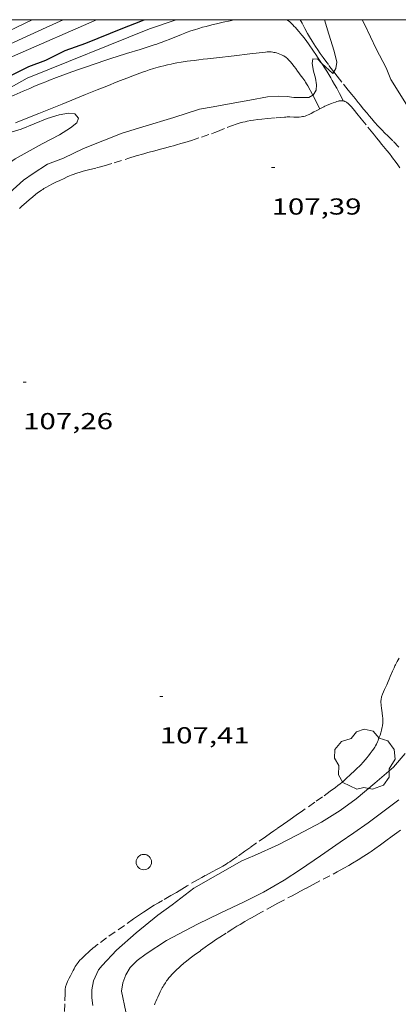
# Model space of a CAD drawing. Units: inches. Extents: x 453999 to 455004, y 4600499 to 4601002.
# Drawn here: x 454838 to 454862, y 4600936 to 4601000 of the extents above; entities that cross this region are included whole.
import ezdxf
from ezdxf.enums import TextEntityAlignment as Align

# ---------------------------------------------------------------- set-up
doc = ezdxf.new("R2010")
doc.units = ezdxf.units.IN
doc.header["$MEASUREMENT"] = 0
doc.linetypes.add('TRAZO_Y_PUNTO', pattern=[1, 0.5, -0.25, 0, -0.25])
doc.linetypes.add('TRAZOS', pattern=[0.75, 0.5, -0.25])
for name, color, linetype, lineweight in [('ARBRE', 7, 'Continuous', 0), ('BARDISSA i BROLLA', 7, 'Continuous', 0), ('CAMI i PISTA FORESTAL', 7, 'Continuous', 0), ('CORBA DE NIVELL', 7, 'Continuous', 0), ('CORBA MESTRA', 7, 'Continuous', 0), ('COTA ALTIMETRICA', 7, 'Continuous', 0), ('MARC FULL', 7, 'Continuous', 0), ('PAL', 7, 'Continuous', 0), ('PARCEL-LA DE CONREU', 7, 'Continuous', 0)]:
    doc.layers.add(name, color=color, linetype=linetype, lineweight=lineweight)
doc.styles.add('Style-Arial', font='ARIAL.TTF')

# ---------------------------------------------------------------- blocks, each defined once
blk = doc.blocks.new('PAL')
at = {"color": 0, "linetype": 'ByBlock', "lineweight": -2}
blk.add_circle((0, 0), 0.5, dxfattribs=at)
blk = doc.blocks.new('ARBRE')
at = {"color": 0, "linetype": 'ByBlock', "lineweight": -2, "flags": 128}
blk.add_lwpolyline([(-0.507, -1.872), (-1.415, -1.448), (-1.697, -0.94), (-1.675, -0.342), (-1.951, 0.138), (-1.943, 0.686), (-1.511, 1.208), (-0.871, 1.406), (-0.543, 1.846), (-0.027, 2.012), (0.541, 1.882), (0.933, 1.428), (1.495, 1.262), (1.921, 0.694), (1.969, 0.068), (1.593, -0.562), (1.593, -1.098), (1.229, -1.618), (0.505, -1.886), (-0.049, -1.762), (-0.507, -1.872)], dxfattribs=at)
blk = doc.blocks.new('COTA')
at = {"color": 0, "linetype": 'ByBlock', "lineweight": -2}
blk.add_line((0, 0), (0.2, 0), dxfattribs=at)

msp = doc.modelspace()

# ---------------------------------------------------------------- linework, layer by layer
at = {"layer": 'BARDISSA i BROLLA', "color": 3, "linetype": 'TRAZO_Y_PUNTO', "lineweight": 0}
for points in [[(454858.099, 4600996.62, 107.994), (454858.084, 4600996.639, 107.995), (454857.743, 4600997.087, 108.025), (454857.573, 4600997.313, 108.041), (454857.405, 4600997.54, 108.057), (454857.213, 4600997.807, 108.077), (454857.051, 4600998.044, 108.094), (454856.913, 4600998.254, 108.11), (454856.795, 4600998.438, 108.124), (454856.694, 4600998.601, 108.137), (454856.522, 4600998.888, 108.16), (454856.396, 4600999.105, 108.178), (454856.213, 4600999.433, 108.208), (454856.034, 4600999.764, 108.241), (454855.972, 4600999.881, 108.254), (454855.915, 4600999.992, 108.269), (454855.911, 4601000, 108.271)], [(454862.317, 4600991.737, 107.559), (454861.917, 4600992.135, 107.577), (454861.618, 4600992.435, 107.588), (454861.396, 4600992.662, 107.596), (454861.231, 4600992.833, 107.603), (454860.986, 4600993.093, 107.616), (454860.746, 4600993.355, 107.633), (454860.65, 4600993.463, 107.642), (454860.56, 4600993.565, 107.653), (454860.395, 4600993.757, 107.679), (454860.251, 4600993.927, 107.705), (454860.004, 4600994.227, 107.757), (454859.821, 4600994.454, 107.796), (454859.684, 4600994.624, 107.824), (454859.479, 4600994.881, 107.862), (454859.376, 4600995.009, 107.877), (454859.273, 4600995.137, 107.889), (454859.035, 4600995.433, 107.912), (454858.622, 4600995.952, 107.95), (454858.314, 4600996.344, 107.976), (454858.099, 4600996.62, 107.994)]]:
    msp.add_polyline3d(points, dxfattribs=at)
at = {"layer": 'CAMI i PISTA FORESTAL', "color": 7, "linetype": 'Continuous', "lineweight": 0}
for points in [[(454844.046, 4600997.618, 108.734), (454844.645, 4600997.802, 108.719), (454845.545, 4600998.076, 108.696), (454845.994, 4600998.215, 108.685), (454846.441, 4600998.359, 108.673), (454846.606, 4600998.415, 108.667), (454846.76, 4600998.47, 108.66), (454846.904, 4600998.523, 108.651), (454847.172, 4600998.625, 108.631), (454847.406, 4600998.718, 108.611), (454848.222, 4600999.047, 108.53), (454848.427, 4600999.126, 108.51), (454848.581, 4600999.184, 108.497), (454848.815, 4600999.268, 108.479), (454849.05, 4600999.347, 108.465), (454849.335, 4600999.435, 108.451), (454849.586, 4600999.507, 108.441), (454849.806, 4600999.566, 108.432), (454850.193, 4600999.664, 108.42), (454850.485, 4600999.733, 108.412), (454850.924, 4600999.833, 108.401), (454851.365, 4600999.932, 108.393), (454851.612, 4600999.986, 108.391), (454851.684, 4601000, 108.392)], [(454855.028, 4601000, 108.293), (454855.067, 4600999.976, 108.292), (454855.121, 4600999.94, 108.29), (454855.212, 4600999.874, 108.288), (454855.278, 4600999.821, 108.286), (454855.372, 4600999.736, 108.281), (454855.462, 4600999.646, 108.273), (454855.514, 4600999.59, 108.266), (454855.61, 4600999.486, 108.248), (454855.693, 4600999.395, 108.228), (454855.833, 4600999.234, 108.188), (454855.936, 4600999.112, 108.156), (454856.012, 4600999.018, 108.133), (454856.068, 4600998.947, 108.117), (454856.15, 4600998.839, 108.096), (454856.231, 4600998.729, 108.081), (454856.449, 4600998.425, 108.053), (454856.773, 4600997.967, 108.018), (454856.932, 4600997.736, 107.999), (454857.089, 4600997.504, 107.977), (454857.262, 4600997.244, 107.947), (454857.311, 4600997.168, 107.938)], [(454835.892, 4600994.486, 108.972), (454836.165, 4600994.597, 108.96), (454836.602, 4600994.78, 108.943), (454837.365, 4600995.108, 108.916), (454837.937, 4600995.356, 108.898), (454838.366, 4600995.541, 108.885), (454838.689, 4600995.678, 108.876), (454839.174, 4600995.879, 108.862), (454839.418, 4600995.978, 108.856), (454839.662, 4600996.074, 108.849), (454840.114, 4600996.248, 108.837), (454840.512, 4600996.398, 108.826), (454840.86, 4600996.526, 108.817), (454841.472, 4600996.746, 108.801), (454841.932, 4600996.908, 108.789), (454842.623, 4600997.147, 108.771), (454843.316, 4600997.382, 108.753), (454843.705, 4600997.51, 108.743), (454844.046, 4600997.618, 108.734)], [(454856.737, 4600995.096, 108.037), (454856.406, 4600995.717, 108.105), (454856.335, 4600995.843, 108.12), (454856.269, 4600995.95, 108.136), (454856.208, 4600996.042, 108.15), (454856.097, 4600996.199, 108.177), (454855.924, 4600996.432, 108.219), (454855.837, 4600996.549, 108.238), (454855.752, 4600996.666, 108.257), (454855.623, 4600996.843, 108.283), (454855.523, 4600996.974, 108.302), (454855.369, 4600997.168, 108.328), (454855.29, 4600997.264, 108.341), (454855.208, 4600997.359, 108.353), (454855.145, 4600997.427, 108.361), (454855.086, 4600997.483, 108.368), (454855.033, 4600997.528, 108.374), (454854.984, 4600997.566, 108.379), (454854.94, 4600997.597, 108.382), (454854.86, 4600997.648, 108.388), (454854.798, 4600997.682, 108.392), (454854.7, 4600997.73, 108.397), (454854.597, 4600997.771, 108.401), (454854.481, 4600997.811, 108.404), (454854.379, 4600997.84, 108.407), (454854.29, 4600997.862, 108.409), (454854.212, 4600997.878, 108.411), (454854.144, 4600997.89, 108.412), (454854.025, 4600997.905, 108.414), (454853.935, 4600997.911, 108.415), (454853.868, 4600997.912, 108.416), (454853.767, 4600997.91, 108.417), (454853.666, 4600997.901, 108.417), (454852.654, 4600997.784, 108.417), (454851.643, 4600997.666, 108.417), (454850.487, 4600997.531, 108.418), (454849.91, 4600997.463, 108.422), (454849.621, 4600997.429, 108.427), (454849.332, 4600997.395, 108.433), (454849.046, 4600997.361, 108.441), (454848.796, 4600997.329, 108.447), (454848.577, 4600997.299, 108.454), (454848.196, 4600997.243, 108.464), (454847.91, 4600997.195, 108.473), (454847.697, 4600997.156, 108.479), (454847.537, 4600997.124, 108.483), (454847.298, 4600997.072, 108.49), (454847.059, 4600997.015, 108.497), (454846.879, 4600996.968, 108.502), (454846.712, 4600996.923, 108.507), (454846.4, 4600996.831, 108.515), (454846.128, 4600996.746, 108.523), (454845.892, 4600996.668, 108.529), (454845.687, 4600996.597, 108.535), (454845.329, 4600996.468, 108.545), (454845.061, 4600996.367, 108.553), (454844.662, 4600996.213, 108.565), (454844.265, 4600996.054, 108.577), (454843.981, 4600995.94, 108.588), (454843.485, 4600995.74, 108.612), (454842.74, 4600995.44, 108.655), (454841.996, 4600995.139, 108.697), (454840.478, 4600994.525, 108.773), (454839.718, 4600994.218, 108.809), (454838.959, 4600993.911, 108.841), (454838.358, 4600993.67, 108.864), (454837.454, 4600993.314, 108.897)], [(454857.311, 4600997.168, 107.938), (454857.518, 4600996.852, 107.9), (454857.643, 4600996.654, 107.877), (454857.765, 4600996.454, 107.857), (454857.898, 4600996.229, 107.838), (454857.996, 4600996.06, 107.825), (454858.141, 4600995.804, 107.81), (454858.283, 4600995.547, 107.801), (454858.47, 4600995.204, 107.793), (454858.732, 4600994.72, 107.845)], [(454857.201, 4600994.223, 107.96), (454856.777, 4600995.02, 108.029), (454856.737, 4600995.096, 108.037)], [(454857.201, 4600994.223, 107.96), (454857.201, 4600994.223, 107.96)]]:
    msp.add_polyline3d(points, dxfattribs=at)
at = {"layer": 'CORBA DE NIVELL', "color": 30, "linetype": 'Continuous', "lineweight": 0}
for points, elevation in [([(454796.355, 4600982.062), (454796.625, 4600982.026), (454797.176, 4600982.02), (454797.848, 4600982.12), (454799.805, 4600982.631), (454800.875, 4600982.999), (454801.995, 4600983.422), (454803.255, 4600983.953), (454804.805, 4600984.696), (454806.555, 4600985.502), (454807.831, 4600986.092), (454808.92, 4600986.504), (454810.493, 4600987.214), (454820.591, 4600991.873), (454826.848, 4600994.555), (454828.548, 4600995.364), (454830.55, 4600996.326), (454832.575, 4600997.256), (454834.174, 4600997.985), (454835.89, 4600998.728), (454838.535, 4601000)], 113), ([(454810.951, 4600984.806), (454811.945, 4600985.447), (454812.919, 4600985.953), (454814.007, 4600986.491), (454815.177, 4600987.066), (454816.321, 4600987.622), (454818.581, 4600988.619), (454820.042, 4600989.31), (454821.335, 4600989.932), (454822.493, 4600990.538), (454824.397, 4600991.5), (454825.834, 4600992.223), (454827.238, 4600992.952), (454828.585, 4600993.622), (454829.813, 4600994.267), (454830.909, 4600994.78), (454832.392, 4600995.438), (454833.625, 4600995.95), (454834.835, 4600996.524), (454836.118, 4600997.119), (454837.449, 4600997.7), (454842.699, 4601000)], 111), ([(454816.078, 4600988.384), (454818.461, 4600989.697), (454819.768, 4600990.397), (454821.118, 4600991.05), (454822.596, 4600991.743), (454824.196, 4600992.443), (454825.83, 4600993.177), (454826.832, 4600993.615), (454828.174, 4600994.223), (454829.391, 4600994.801), (454831.149, 4600995.651), (454832.804, 4600996.439), (454834.287, 4600997.194), (454835.804, 4600997.846), (454837.355, 4600998.532), (454839.444, 4600999.496), (454840.534, 4601000)], 112), ([(454835.892, 4600994.486), (454836.629, 4600995.342), (454837.315, 4600995.715), (454838.199, 4600996.196), (454846.146, 4600999.408), (454847.865, 4601000)], 109), ([(454858.099, 4600996.62), (454858.225, 4600996.83), (454858.293, 4600997.249), (454858.131, 4600997.955), (454857.781, 4600999.068), (454857.494, 4601000)], 108), ([(454868.321, 4600984.908), (454867.241, 4600987.428), (454867.079, 4600987.686), (454861.802, 4600996.13), (454861.492, 4600996.88), (454860.849, 4600998.119), (454860.105, 4600999.669), (454859.944, 4601000)], 107), ([(454856.737, 4600995.096), (454856.749, 4600995.103), (454856.961, 4600995.427), (454856.976, 4600995.769), (454856.91, 4600996.212), (454856.789, 4600996.664), (454856.704, 4600997.161), (454856.735, 4600997.466), (454857.07, 4600997.447), (454857.311, 4600997.168)], 108), ([(454857.311, 4600997.168), (454857.323, 4600997.155), (454858.031, 4600996.508), (454858.099, 4600996.62)], 108), ([(454838.593, 4600990.026), (454839.531, 4600990.625), (454840.554, 4600991.019), (454841.863, 4600991.633), (454844.359, 4600992.629), (454845.701, 4600993.041), (454847.727, 4600993.649), (454849.373, 4600994.186), (454850.268, 4600994.344), (454851.448, 4600994.555), (454852.659, 4600994.778), (454853.806, 4600994.995), (454854.502, 4600995.034), (454855.073, 4600995.013), (454855.505, 4600994.954), (454856.469, 4600994.945), (454856.737, 4600995.096)], 108), ([(454836.372, 4600990.239), (454837.435, 4600990.983), (454839.179, 4600991.951), (454840.291, 4600992.525), (454841.015, 4600992.983), (454841.428, 4600993.301), (454841.534, 4600993.609), (454841.292, 4600993.899), (454840.89, 4600993.93), (454840.284, 4600993.818), (454839.501, 4600993.583), (454837.824, 4600992.897), (454837.072, 4600992.673), (454836.364, 4600992.373), (454835.343, 4600991.921), (454835.008, 4600991.882), (454834.689, 4600991.99), (454834.677, 4600992.185)], 109), ([(454842.469, 4600936.038), (454842.391, 4600936.54), (454842.392, 4600937.068), (454842.505, 4600937.645), (454842.84, 4600938.368), (454843.064, 4600938.633), (454843.998, 4600939.628), (454845.277, 4600940.758), (454846.678, 4600941.896), (454847.604, 4600942.583), (454849.013, 4600943.667), (454852.126, 4600945.427), (454852.951, 4600945.77), (454854.479, 4600946.459), (454855.749, 4600947.114), (454857.307, 4600947.931), (454858.503, 4600948.691), (454859.551, 4600949.454), (454860.764, 4600950.469), (454861.965, 4600951.515), (454862.733, 4600952.384)], 107), ([(454844.596, 4600935.623), (454844.316, 4600936.97), (454844.408, 4600937.523), (454844.612, 4600938.027), (454844.885, 4600938.501), (454845.338, 4600938.955), (454845.916, 4600939.399), (454847.246, 4600940.262), (454849.244, 4600941.328), (454850.728, 4600942.026), (454852.273, 4600942.776), (454853.544, 4600943.402), (454854.887, 4600944.176), (454855.94, 4600944.875), (454857.228, 4600945.757), (454858.519, 4600946.632), (454859.397, 4600947.247), (454860.328, 4600947.898), (454862.313, 4600949.385)], 106)]:
    msp.add_lwpolyline(points, dxfattribs=dict(at, elevation=elevation))
at = {"layer": 'CORBA DE NIVELL', "color": 30, "linetype": 'Continuous', "lineweight": 0, "elevation": 108, "flags": 128}
msp.add_lwpolyline([(454837.049, 4600988.759), (454837.971, 4600989.591), (454838.593, 4600990.026)], dxfattribs=at)
at = {"layer": 'CORBA MESTRA', "color": 30, "linetype": 'Continuous', "lineweight": 30, "elevation": 110}
msp.add_lwpolyline([(454834.671, 4600995.071), (454836.112, 4600995.816), (454837.274, 4600996.444), (454838.319, 4600996.961), (454839.41, 4600997.383), (454840.672, 4600997.993), (454841.999, 4600998.483), (454844.409, 4600999.448), (454845.588, 4600999.912), (454845.788, 4601000)], dxfattribs=at)
at = {"layer": 'MARC FULL', "color": 0, "linetype": 'Continuous'}
msp.add_lwpolyline([(455000, 4601000), (454000, 4601000)], dxfattribs=at)
at = {"layer": 'PARCEL-LA DE CONREU', "color": 7, "linetype": 'TRAZOS', "lineweight": 0}
for points in [[(454857.201, 4600994.223, 107.944), (454857.224, 4600994.235, 107.944), (454857.458, 4600994.354, 107.937), (454857.518, 4600994.383, 107.934), (454857.624, 4600994.431, 107.925), (454857.785, 4600994.496, 107.91), (454857.948, 4600994.561, 107.897), (454858.052, 4600994.602, 107.893), (454858.21, 4600994.658, 107.893), (454858.29, 4600994.684, 107.892), (454858.371, 4600994.71, 107.889), (454858.399, 4600994.718, 107.886), (454858.449, 4600994.727, 107.877), (454858.486, 4600994.731, 107.869), (454858.543, 4600994.734, 107.857), (454858.599, 4600994.733, 107.849), (454858.681, 4600994.728, 107.846), (454858.742, 4600994.718, 107.845), (454858.788, 4600994.707, 107.845), (454858.822, 4600994.696, 107.845), (454858.873, 4600994.675, 107.844), (454858.923, 4600994.647, 107.841), (454858.973, 4600994.613, 107.837), (454859.013, 4600994.583, 107.832), (454859.077, 4600994.528, 107.824), (454859.121, 4600994.484, 107.817), (454859.183, 4600994.416, 107.808), (454859.243, 4600994.344, 107.801), (454859.43, 4600994.114, 107.787), (454859.594, 4600993.913, 107.779), (454859.88, 4600993.562, 107.772), (454860.308, 4600993.034, 107.764), (454860.521, 4600992.771, 107.754), (454860.628, 4600992.639, 107.747), (454860.734, 4600992.507, 107.737), (454860.876, 4600992.332, 107.72), (454861, 4600992.179, 107.701), (454861.217, 4600991.912, 107.664), (454861.542, 4600991.511, 107.606), (454861.702, 4600991.31, 107.581), (454861.86, 4600991.108, 107.561), (454861.977, 4600990.955, 107.549), (454862.077, 4600990.82, 107.539), (454862.251, 4600990.579, 107.523), (454862.38, 4600990.396, 107.514)], [(454852.896, 4600993.482, 107.807), (454853.164, 4600993.518, 107.816), (454853.433, 4600993.548, 107.825), (454853.801, 4600993.583, 107.835), (454854.352, 4600993.632, 107.844), (454854.628, 4600993.655, 107.85), (454854.904, 4600993.679, 107.857), (454854.993, 4600993.685, 107.86), (454855.078, 4600993.688, 107.864), (454855.235, 4600993.688, 107.871), (454855.512, 4600993.681, 107.886), (454855.615, 4600993.679, 107.892), (454855.706, 4600993.679, 107.897), (454855.785, 4600993.681, 107.901), (454855.854, 4600993.685, 107.905), (454855.975, 4600993.696, 107.912), (454856.065, 4600993.709, 107.917), (454856.133, 4600993.723, 107.92), (454856.234, 4600993.749, 107.925), (454856.285, 4600993.765, 107.927), (454856.335, 4600993.783, 107.929), (454856.423, 4600993.819, 107.932), (454856.498, 4600993.853, 107.935), (454856.624, 4600993.916, 107.938), (454856.807, 4600994.016, 107.942), (454856.991, 4600994.115, 107.945), (454857.201, 4600994.223, 107.944)], [(454837.714, 4600987.75, 107.486), (454837.865, 4600987.897, 107.488), (454837.981, 4600988.006, 107.488), (454838.159, 4600988.165, 107.489), (454838.341, 4600988.322, 107.489), (454838.571, 4600988.514, 107.489), (454838.745, 4600988.654, 107.489), (454838.878, 4600988.757, 107.489), (454838.979, 4600988.831, 107.489), (454839.134, 4600988.938, 107.489), (454839.213, 4600988.989, 107.489), (454839.294, 4600989.039, 107.489), (454839.42, 4600989.113, 107.489), (454839.643, 4600989.236, 107.489), (454839.811, 4600989.324, 107.489), (454840.067, 4600989.451, 107.489), (454840.325, 4600989.575, 107.489), (454840.595, 4600989.704, 107.489), (454840.798, 4600989.799, 107.489), (454840.951, 4600989.867, 107.489), (454841.066, 4600989.917, 107.489), (454841.242, 4600989.986, 107.489), (454841.33, 4600990.018, 107.489), (454841.42, 4600990.048, 107.489), (454841.642, 4600990.116, 107.489), (454841.837, 4600990.17, 107.489), (454842.18, 4600990.257, 107.489), (454842.696, 4600990.382, 107.489), (454842.954, 4600990.448, 107.489), (454843.209, 4600990.52, 107.489), (454843.848, 4600990.715, 107.489), (454844.805, 4600991.014, 107.489), (454845.285, 4600991.162, 107.489), (454845.765, 4600991.304, 107.489), (454846.029, 4600991.378, 107.489), (454846.493, 4600991.502, 107.49), (454846.843, 4600991.592, 107.492), (454847.104, 4600991.66, 107.496), (454847.496, 4600991.763, 107.506), (454847.692, 4600991.817, 107.512), (454847.887, 4600991.872, 107.521), (454848.173, 4600991.957, 107.536), (454848.423, 4600992.033, 107.551), (454848.859, 4600992.171, 107.579), (454849.51, 4600992.385, 107.623), (454850.159, 4600992.603, 107.665), (454850.369, 4600992.677, 107.677), (454850.55, 4600992.747, 107.688), (454851.181, 4600993.005, 107.726), (454851.339, 4600993.068, 107.735), (454851.579, 4600993.158, 107.748), (454851.7, 4600993.2, 107.755), (454851.822, 4600993.24, 107.761), (454852.02, 4600993.298, 107.771), (454852.194, 4600993.344, 107.779), (454852.347, 4600993.38, 107.785), (454852.481, 4600993.408, 107.791), (454852.718, 4600993.453, 107.8), (454852.896, 4600993.482, 107.807)], [(454862.347, 4600958.588, 107.633), (454862.269, 4600958.463, 107.623), (454862.212, 4600958.368, 107.616), (454862.133, 4600958.223, 107.607), (454862.096, 4600958.148, 107.604), (454862.061, 4600958.073, 107.601), (454862.005, 4600957.947, 107.598), (454861.908, 4600957.725, 107.599), (454861.763, 4600957.392, 107.604), (454861.691, 4600957.225, 107.604), (454861.618, 4600957.059, 107.601), (454861.528, 4600956.857, 107.593), (454861.392, 4600956.554, 107.579)], [(454861.392, 4600956.554, 107.579), (454861.257, 4600956.25, 107.561), (454861.232, 4600956.188, 107.557), (454861.212, 4600956.128, 107.553), (454861.196, 4600956.069, 107.549), (454861.184, 4600956.011, 107.544), (454861.174, 4600955.955, 107.54), (454861.167, 4600955.9, 107.536), (454861.159, 4600955.792, 107.527), (454861.158, 4600955.69, 107.518), (454861.161, 4600955.593, 107.51), (454861.168, 4600955.501, 107.501), (454861.187, 4600955.328, 107.486), (454861.231, 4600955.023, 107.46), (454861.261, 4600954.794, 107.442), (454861.27, 4600954.708, 107.436), (454861.276, 4600954.634, 107.431), (454861.281, 4600954.503, 107.424), (454861.28, 4600954.407, 107.419), (454861.276, 4600954.334, 107.416), (454861.263, 4600954.227, 107.412), (454861.254, 4600954.174, 107.41), (454861.243, 4600954.121, 107.409), (454861.192, 4600953.917, 107.406), (454861.143, 4600953.739, 107.403), (454861.095, 4600953.585, 107.402), (454861.05, 4600953.452, 107.401), (454861.006, 4600953.336, 107.4), (454860.966, 4600953.236, 107.399), (454860.928, 4600953.149, 107.399), (454860.857, 4600952.998, 107.398), (454860.798, 4600952.887, 107.397), (454860.752, 4600952.805, 107.396), (454860.677, 4600952.683, 107.395), (454860.595, 4600952.564, 107.393), (454860.465, 4600952.387, 107.39), (454860.349, 4600952.237, 107.387), (454860.246, 4600952.11, 107.385), (454860.155, 4600952.001, 107.383), (454859.991, 4600951.815, 107.379), (454859.866, 4600951.68, 107.377), (454859.769, 4600951.58, 107.375), (454859.621, 4600951.432, 107.372), (454859.468, 4600951.287, 107.369), (454859.161, 4600951, 107.366), (454858.93, 4600950.787, 107.367), (454858.754, 4600950.63, 107.367), (454858.621, 4600950.515, 107.367), (454858.519, 4600950.431, 107.366), (454858.365, 4600950.307, 107.364), (454858.206, 4600950.188, 107.361), (454857.871, 4600949.945, 107.351), (454857.366, 4600949.583, 107.332), (454856.859, 4600949.225, 107.313), (454856.063, 4600948.667, 107.29), (454855.664, 4600948.388, 107.279), (454855.266, 4600948.11, 107.265), (454855.107, 4600947.999, 107.257), (454854.828, 4600947.806, 107.236), (454854.409, 4600947.516, 107.197), (454854.2, 4600947.371, 107.178), (454853.991, 4600947.226, 107.161), (454853.661, 4600946.995, 107.138), (454853.085, 4600946.587, 107.097), (454852.655, 4600946.279, 107.069), (454852.331, 4600946.049, 107.05), (454851.844, 4600945.707, 107.026), (454851.6, 4600945.538, 107.017), (454851.354, 4600945.371, 107.009), (454851.232, 4600945.291, 107.006), (454851.116, 4600945.218, 107.004), (454850.894, 4600945.086, 107.001), (454850.697, 4600944.976, 107), (454850.523, 4600944.882, 107), (454850.216, 4600944.721, 107.002), (454849.756, 4600944.48, 107.008), (454849.528, 4600944.356, 107.012), (454849.303, 4600944.227, 107.017), (454848.594, 4600943.803, 107.034), (454848.239, 4600943.591, 107.045), (454847.884, 4600943.38, 107.057), (454847.525, 4600943.172, 107.072), (454846.983, 4600942.864, 107.098), (454846.713, 4600942.708, 107.11), (454846.445, 4600942.548, 107.121), (454846.274, 4600942.442, 107.127), (454845.978, 4600942.252, 107.137), (454845.758, 4600942.107, 107.144), (454845.431, 4600941.884, 107.15), (454845.105, 4600941.659, 107.153), (454844.508, 4600941.243, 107.15), (454843.912, 4600940.824, 107.145), (454843.355, 4600940.427, 107.145), (454842.801, 4600940.026, 107.145), (454842.7, 4600939.95, 107.143), (454842.613, 4600939.881, 107.139), (454842.464, 4600939.757, 107.13), (454842.246, 4600939.565, 107.114), (454842.138, 4600939.467, 107.108), (454842.03, 4600939.369, 107.105), (454841.851, 4600939.204, 107.106)], [(454861.479, 4600946.727, 105.729), (454861.888, 4600947.025, 105.714), (454862.195, 4600947.249, 105.704), (454862.423, 4600947.42, 105.697)], [(454846.458, 4600936.085, 105.816), (454846.505, 4600936.213, 105.811), (454846.544, 4600936.308, 105.808), (454846.605, 4600936.45, 105.804), (454846.67, 4600936.592, 105.801), (454846.757, 4600936.774, 105.799), (454846.834, 4600936.931, 105.799), (454846.903, 4600937.067, 105.798), (454846.966, 4600937.185, 105.798), (454847.023, 4600937.287, 105.798), (454847.074, 4600937.374, 105.797), (454847.168, 4600937.525, 105.797), (454847.243, 4600937.636, 105.796), (454847.302, 4600937.717, 105.796), (454847.396, 4600937.836, 105.795), (454847.496, 4600937.952, 105.793), (454847.585, 4600938.048, 105.791), (454847.754, 4600938.223, 105.788), (454847.906, 4600938.371, 105.784), (454848.04, 4600938.496, 105.781), (454848.16, 4600938.604, 105.779), (454848.373, 4600938.786, 105.774), (454848.536, 4600938.92, 105.77), (454848.784, 4600939.115, 105.765), (454849.038, 4600939.305, 105.761), (454849.448, 4600939.606, 105.755), (454849.756, 4600939.83, 105.751), (454849.989, 4600939.996, 105.749), (454850.164, 4600940.119, 105.747), (454850.429, 4600940.3, 105.746), (454850.698, 4600940.477, 105.745), (454851.178, 4600940.784, 105.746), (454851.538, 4600941.012, 105.748), (454851.81, 4600941.181, 105.75), (454852.015, 4600941.306, 105.752), (454852.325, 4600941.49, 105.756), (454852.637, 4600941.669, 105.761), (454853.092, 4600941.924, 105.768), (454853.776, 4600942.302, 105.78), (454854.119, 4600942.489, 105.787), (454854.463, 4600942.674, 105.793), (454855.391, 4600943.169, 105.815), (454855.855, 4600943.415, 105.826), (454856.32, 4600943.662, 105.833), (454856.753, 4600943.891, 105.836), (454857.404, 4600944.232, 105.835), (454858.055, 4600944.574, 105.833), (454858.308, 4600944.709, 105.833), (454858.749, 4600944.951, 105.832), (454859.076, 4600945.137, 105.831), (454859.32, 4600945.28, 105.83), (454859.684, 4600945.498, 105.828), (454860.044, 4600945.722, 105.825), (454860.228, 4600945.841, 105.82), (454860.388, 4600945.947, 105.812), (454860.526, 4600946.042, 105.802), (454860.767, 4600946.21, 105.782), (454861.124, 4600946.467, 105.751), (454861.301, 4600946.597, 105.738), (454861.479, 4600946.727, 105.729)], [(454841.851, 4600939.204, 107.106), (454841.721, 4600939.077, 107.11), (454841.627, 4600938.979, 107.115), (454841.559, 4600938.902, 107.119), (454841.511, 4600938.843, 107.123), (454841.441, 4600938.752, 107.13), (454841.376, 4600938.657, 107.137), (454841.325, 4600938.574, 107.144), (454841.242, 4600938.427, 107.158), (454841.183, 4600938.315, 107.169), (454841.098, 4600938.145, 107.186), (454841.014, 4600937.974, 107.201), (454840.93, 4600937.811, 107.212), (454840.868, 4600937.689, 107.218), (454840.822, 4600937.597, 107.223), (454840.79, 4600937.527, 107.227), (454840.746, 4600937.42, 107.233), (454840.726, 4600937.365, 107.237), (454840.708, 4600937.31, 107.241), (454840.693, 4600937.253, 107.246), (454840.683, 4600937.203, 107.252), (454840.671, 4600937.115, 107.265), (454840.667, 4600937.049, 107.274), (454840.663, 4600936.948, 107.287), (454840.661, 4600936.848, 107.297), (454840.646, 4600936.16, 107.346), (454840.63, 4600935.472, 107.394)]]:
    msp.add_polyline3d(points, dxfattribs=at)

# ---------------------------------------------------------------- block references
at = {"layer": 'ARBRE', "color": 3, "linetype": 'Continuous', "lineweight": 0, "xscale": 1.000001550400009, "yscale": 1.000001550399986, "zscale": 1.0000015504, "rotation": 359.9995652666707}
msp.add_blockref('ARBRE', (454860.103, 4600951.957, 107.544), dxfattribs=at)
at = {"layer": 'COTA ALTIMETRICA', "color": 7, "linetype": 'Continuous', "lineweight": 0, "xscale": 1.000001550400009, "yscale": 1.000001550399986, "zscale": 1.0000015504, "rotation": 359.9995652666707}
for p in [(454854.062, 4600990.405, 107.392), (454837.941, 4600976.48, 107.256), (454846.812, 4600956.098, 107.408)]:
    msp.add_blockref('COTA', p, dxfattribs=at)
at = {"layer": 'PAL', "color": 7, "linetype": 'Continuous', "lineweight": 20, "xscale": 1.000001550400009, "yscale": 1.000001550399986, "zscale": 1.0000015504, "rotation": 359.9995652666707}
msp.add_blockref('PAL', (454845.773, 4600945.349, 107.313), dxfattribs=at)

# ---------------------------------------------------------------- texts
at = {"layer": 'COTA ALTIMETRICA', "color": 7, "linetype": 'Continuous', "lineweight": 0, "style": 'Style-Arial', "width": 1.333331}
for s, p in [('107,39', (454854.062, 4600988.405, 107.392)), ('107,26', (454837.941, 4600974.48, 107.256)), ('107,41', (454846.812, 4600954.098, 107.408))]:
    msp.add_text(s, height=1.05, rotation=359.99957, dxfattribs=at).set_placement(p, align=Align.TOP_LEFT)

doc.saveas('drawing.dxf')
